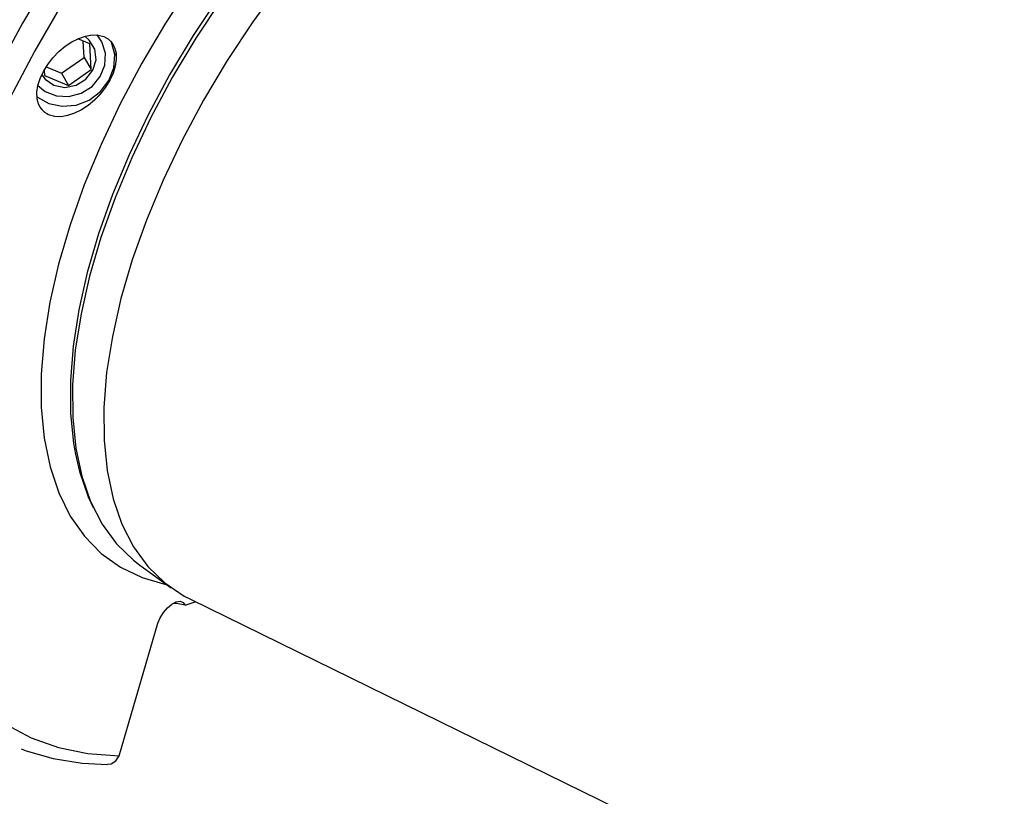
# Model space of a CAD drawing. Extents: x 13 to 827, y 18 to 576.
# Drawn here: x 303 to 342, y 76 to 107 of the extents above; entities that cross this region are included whole.
import ezdxf

# ---------------------------------------------------------------- set-up
doc = ezdxf.new("R2010")
doc.units = 0
doc.header["$MEASUREMENT"] = 0
doc.layers.add('Ebene 1', color=7, linetype='Continuous', lineweight=0)

msp = doc.modelspace()

# ---------------------------------------------------------------- linework, layer by layer
at = {"layer": 'Ebene 1', "color": 18, "lineweight": 25, "true_color": 0x000000}
for points, knots in [([(310.272, 133.036), (310.272, 133.036), (309.873, 132.793), (309.873, 132.793), (309.873, 132.793), (308.377, 131.8), (308.377, 131.8), (308.377, 131.8), (306.883, 130.706), (306.883, 130.706), (306.883, 130.706), (305.399, 129.515), (305.399, 129.515), (305.399, 129.515), (303.933, 128.233), (303.933, 128.233), (303.933, 128.233), (302.489, 126.867), (302.489, 126.867), (302.489, 126.867), (301.076, 125.422), (301.076, 125.422), (301.076, 125.422), (299.7, 123.907), (299.7, 123.907), (299.7, 123.907), (298.368, 122.328), (298.368, 122.328), (298.368, 122.328), (297.085, 120.693), (297.085, 120.693), (297.085, 120.693), (295.858, 119.009), (295.858, 119.009), (295.858, 119.009), (294.692, 117.285), (294.692, 117.285), (294.692, 117.285), (293.594, 115.529), (293.594, 115.529), (293.594, 115.529), (292.569, 113.75), (292.569, 113.75), (292.569, 113.75), (291.62, 111.955), (291.62, 111.955), (291.62, 111.955), (290.754, 110.153), (290.754, 110.153), (290.754, 110.153), (289.974, 108.354), (289.974, 108.354), (289.974, 108.354), (289.284, 106.564), (289.284, 106.564), (289.284, 106.564), (288.688, 104.793), (288.688, 104.793), (288.688, 104.793), (288.189, 103.048), (288.189, 103.048), (288.189, 103.048), (287.789, 101.338), (287.789, 101.338), (287.789, 101.338), (287.49, 99.671), (287.49, 99.671), (287.49, 99.671), (287.296, 98.055), (287.296, 98.055), (287.296, 98.055), (287.207, 96.496), (287.207, 96.496), (287.207, 96.496), (287.224, 95.002), (287.224, 95.002), (287.224, 95.002), (287.349, 93.581), (287.349, 93.581), (287.349, 93.581), (287.582, 92.241), (287.582, 92.241), (287.582, 92.241), (287.922, 90.989), (287.922, 90.989), (287.922, 90.989), (288.367, 89.832), (288.367, 89.832), (288.367, 89.832), (288.916, 88.778), (288.916, 88.778), (288.916, 88.778), (289.563, 87.834), (289.563, 87.834), (289.563, 87.834), (289.723, 87.654), (289.723, 87.654)], [0, 0, 0, 0, 1, 1, 1, 2, 2, 2, 3, 3, 3, 4, 4, 4, 5, 5, 5, 6, 6, 6, 7, 7, 7, 8, 8, 8, 9, 9, 9, 10, 10, 10, 11, 11, 11, 12, 12, 12, 13, 13, 13, 14, 14, 14, 15, 15, 15, 16, 16, 16, 17, 17, 17, 18, 18, 18, 19, 19, 19, 20, 20, 20, 21, 21, 21, 22, 22, 22, 23, 23, 23, 24, 24, 24, 25, 25, 25, 26, 26, 26, 27, 27, 27, 28, 28, 28, 29, 29, 29, 30, 30, 30, 31, 31, 31, 32, 32, 32, 32]), ([(310.74, 132.997), (310.74, 132.997), (309.149, 131.972), (309.149, 131.972), (309.149, 131.972), (307.555, 130.828), (307.555, 130.828), (307.555, 130.828), (305.968, 129.571), (305.968, 129.571), (305.968, 129.571), (304.397, 128.208), (304.397, 128.208), (304.397, 128.208), (302.85, 126.747), (302.85, 126.747), (302.85, 126.747), (301.336, 125.196), (301.336, 125.196), (301.336, 125.196), (299.863, 123.564), (299.863, 123.564), (299.863, 123.564), (298.44, 121.859), (298.44, 121.859), (298.44, 121.859), (297.075, 120.092), (297.075, 120.092), (297.075, 120.092), (295.775, 118.271), (295.775, 118.271), (295.775, 118.271), (294.547, 116.407), (294.547, 116.407), (294.547, 116.407), (293.398, 114.511), (293.398, 114.511), (293.398, 114.511), (292.334, 112.593), (292.334, 112.593), (292.334, 112.593), (291.362, 110.664), (291.362, 110.664), (291.362, 110.664), (290.487, 108.733), (290.487, 108.733), (290.487, 108.733), (289.714, 106.813), (289.714, 106.813), (289.714, 106.813), (289.047, 104.914), (289.047, 104.914), (289.047, 104.914), (288.489, 103.046), (288.489, 103.046), (288.489, 103.046), (288.045, 101.22), (288.045, 101.22), (288.045, 101.22), (287.715, 99.446), (287.715, 99.446), (287.715, 99.446), (287.503, 97.734), (287.503, 97.734), (287.503, 97.734), (287.409, 96.093), (287.409, 96.093), (287.409, 96.093), (287.434, 94.532), (287.434, 94.532), (287.434, 94.532), (287.578, 93.06), (287.578, 93.06), (287.578, 93.06), (287.84, 91.686), (287.84, 91.686), (287.84, 91.686), (288.218, 90.417), (288.218, 90.417), (288.218, 90.417), (288.71, 89.259), (288.71, 89.259), (288.71, 89.259), (289.314, 88.221), (289.314, 88.221), (289.314, 88.221), (289.813, 87.554), (289.813, 87.554)], [0, 0, 0, 0, 1, 1, 1, 2, 2, 2, 3, 3, 3, 4, 4, 4, 5, 5, 5, 6, 6, 6, 7, 7, 7, 8, 8, 8, 9, 9, 9, 10, 10, 10, 11, 11, 11, 12, 12, 12, 13, 13, 13, 14, 14, 14, 15, 15, 15, 16, 16, 16, 17, 17, 17, 18, 18, 18, 19, 19, 19, 20, 20, 20, 21, 21, 21, 22, 22, 22, 23, 23, 23, 24, 24, 24, 25, 25, 25, 26, 26, 26, 27, 27, 27, 28, 28, 28, 29, 29, 29, 29]), ([(313.169, 131.249), (313.169, 131.249), (311.578, 130.224), (311.578, 130.224), (311.578, 130.224), (309.984, 129.08), (309.984, 129.08), (309.984, 129.08), (308.397, 127.823), (308.397, 127.823), (308.397, 127.823), (306.826, 126.46), (306.826, 126.46), (306.826, 126.46), (305.279, 125), (305.279, 125), (305.279, 125), (303.765, 123.449), (303.765, 123.449), (303.765, 123.449), (302.292, 121.816), (302.292, 121.816), (302.292, 121.816), (300.869, 120.112), (300.869, 120.112), (300.869, 120.112), (299.504, 118.344), (299.504, 118.344), (299.504, 118.344), (298.203, 116.523), (298.203, 116.523), (298.203, 116.523), (296.975, 114.66), (296.975, 114.66), (296.975, 114.66), (295.827, 112.763), (295.827, 112.763), (295.827, 112.763), (294.763, 110.845), (294.763, 110.845), (294.763, 110.845), (293.791, 108.916), (293.791, 108.916), (293.791, 108.916), (292.916, 106.986), (292.916, 106.986), (292.916, 106.986), (292.143, 105.066), (292.143, 105.066), (292.143, 105.066), (291.476, 103.166), (291.476, 103.166), (291.476, 103.166), (290.918, 101.299), (290.918, 101.299), (290.918, 101.299), (290.474, 99.472), (290.474, 99.472), (290.474, 99.472), (290.144, 97.698), (290.144, 97.698), (290.144, 97.698), (289.932, 95.986), (289.932, 95.986), (289.932, 95.986), (289.838, 94.345), (289.838, 94.345), (289.838, 94.345), (289.863, 92.784), (289.863, 92.784), (289.863, 92.784), (290.007, 91.313), (290.007, 91.313), (290.007, 91.313), (290.269, 89.938), (290.269, 89.938), (290.269, 89.938), (290.647, 88.669), (290.647, 88.669), (290.647, 88.669), (291.139, 87.512), (291.139, 87.512), (291.139, 87.512), (291.743, 86.473), (291.743, 86.473), (291.743, 86.473), (292.456, 85.558), (292.456, 85.558), (292.456, 85.558), (293.272, 84.773), (293.272, 84.773), (293.272, 84.773), (294.189, 84.121), (294.189, 84.121), (294.189, 84.121), (295.2, 83.607), (295.2, 83.607), (295.2, 83.607), (296.3, 83.233), (296.3, 83.233), (296.3, 83.233), (296.341, 83.222), (296.341, 83.222)], [0, 0, 0, 0, 1, 1, 1, 2, 2, 2, 3, 3, 3, 4, 4, 4, 5, 5, 5, 6, 6, 6, 7, 7, 7, 8, 8, 8, 9, 9, 9, 10, 10, 10, 11, 11, 11, 12, 12, 12, 13, 13, 13, 14, 14, 14, 15, 15, 15, 16, 16, 16, 17, 17, 17, 18, 18, 18, 19, 19, 19, 20, 20, 20, 21, 21, 21, 22, 22, 22, 23, 23, 23, 24, 24, 24, 25, 25, 25, 26, 26, 26, 27, 27, 27, 28, 28, 28, 29, 29, 29, 30, 30, 30, 31, 31, 31, 32, 32, 32, 33, 33, 33, 34, 34, 34, 34]), ([(317.396, 127.614), (317.396, 127.614), (315.816, 126.564), (315.816, 126.564), (315.816, 126.564), (314.236, 125.399), (314.236, 125.399), (314.236, 125.399), (312.664, 124.124), (312.664, 124.124), (312.664, 124.124), (311.111, 122.747), (311.111, 122.747), (311.111, 122.747), (309.584, 121.276), (309.584, 121.276), (309.584, 121.276), (308.091, 119.717), (308.091, 119.717), (308.091, 119.717), (306.64, 118.081), (306.64, 118.081), (306.64, 118.081), (305.24, 116.375), (305.24, 116.375), (305.24, 116.375), (303.899, 114.61), (303.899, 114.61), (303.899, 114.61), (302.623, 112.794), (302.623, 112.794), (302.623, 112.794), (301.42, 110.938), (301.42, 110.938), (301.42, 110.938), (300.295, 109.052), (300.295, 109.052), (300.295, 109.052), (299.256, 107.146), (299.256, 107.146), (299.256, 107.146), (298.308, 105.231), (298.308, 105.231), (298.308, 105.231), (297.456, 103.318), (297.456, 103.318), (297.456, 103.318), (296.705, 101.415), (296.705, 101.415), (296.705, 101.415), (296.059, 99.535), (296.059, 99.535), (296.059, 99.535), (295.522, 97.687), (295.522, 97.687), (295.522, 97.687), (295.095, 95.882), (295.095, 95.882), (295.095, 95.882), (294.783, 94.129), (294.783, 94.129), (294.783, 94.129), (294.586, 92.438), (294.586, 92.438), (294.586, 92.438), (294.506, 90.818), (294.506, 90.818), (294.506, 90.818), (294.542, 89.278), (294.542, 89.278), (294.542, 89.278), (294.696, 87.827), (294.696, 87.827), (294.696, 87.827), (294.965, 86.472), (294.965, 86.472), (294.965, 86.472), (295.349, 85.221), (295.349, 85.221), (295.349, 85.221), (295.845, 84.081), (295.845, 84.081), (295.845, 84.081), (296.451, 83.058), (296.451, 83.058), (296.451, 83.058), (297.163, 82.157), (297.163, 82.157), (297.163, 82.157), (297.977, 81.383), (297.977, 81.383), (297.977, 81.383), (298.354, 81.094), (298.354, 81.094)], [0, 0, 0, 0, 1, 1, 1, 2, 2, 2, 3, 3, 3, 4, 4, 4, 5, 5, 5, 6, 6, 6, 7, 7, 7, 8, 8, 8, 9, 9, 9, 10, 10, 10, 11, 11, 11, 12, 12, 12, 13, 13, 13, 14, 14, 14, 15, 15, 15, 16, 16, 16, 17, 17, 17, 18, 18, 18, 19, 19, 19, 20, 20, 20, 21, 21, 21, 22, 22, 22, 23, 23, 23, 24, 24, 24, 25, 25, 25, 26, 26, 26, 27, 27, 27, 28, 28, 28, 29, 29, 29, 30, 30, 30, 31, 31, 31, 31]), ([(319.812, 125.876), (319.812, 125.876), (318.231, 124.826), (318.231, 124.826), (318.231, 124.826), (316.651, 123.661), (316.651, 123.661), (316.651, 123.661), (315.08, 122.386), (315.08, 122.386), (315.08, 122.386), (313.527, 121.009), (313.527, 121.009), (313.527, 121.009), (311.999, 119.537), (311.999, 119.537), (311.999, 119.537), (310.506, 117.979), (310.506, 117.979), (310.506, 117.979), (309.056, 116.342), (309.056, 116.342), (309.056, 116.342), (307.656, 114.637), (307.656, 114.637), (307.656, 114.637), (306.315, 112.871), (306.315, 112.871), (306.315, 112.871), (305.039, 111.056), (305.039, 111.056), (305.039, 111.056), (303.835, 109.2), (303.835, 109.2), (303.835, 109.2), (302.711, 107.314), (302.711, 107.314), (302.711, 107.314), (301.672, 105.408), (301.672, 105.408), (301.672, 105.408), (300.724, 103.493), (300.724, 103.493), (300.724, 103.493), (299.872, 101.579), (299.872, 101.579), (299.872, 101.579), (299.121, 99.677), (299.121, 99.677), (299.121, 99.677), (298.475, 97.797), (298.475, 97.797), (298.475, 97.797), (297.937, 95.949), (297.937, 95.949), (297.937, 95.949), (297.511, 94.144), (297.511, 94.144), (297.511, 94.144), (297.199, 92.391), (297.199, 92.391), (297.199, 92.391), (297.002, 90.7), (297.002, 90.7), (297.002, 90.7), (296.921, 89.08), (296.921, 89.08), (296.921, 89.08), (296.958, 87.54), (296.958, 87.54), (296.958, 87.54), (297.111, 86.089), (297.111, 86.089), (297.111, 86.089), (297.381, 84.734), (297.381, 84.734), (297.381, 84.734), (297.764, 83.483), (297.764, 83.483), (297.764, 83.483), (298.26, 82.343), (298.26, 82.343), (298.26, 82.343), (298.866, 81.319), (298.866, 81.319), (298.866, 81.319), (299.39, 80.633), (299.39, 80.633)], [0, 0, 0, 0, 1, 1, 1, 2, 2, 2, 3, 3, 3, 4, 4, 4, 5, 5, 5, 6, 6, 6, 7, 7, 7, 8, 8, 8, 9, 9, 9, 10, 10, 10, 11, 11, 11, 12, 12, 12, 13, 13, 13, 14, 14, 14, 15, 15, 15, 16, 16, 16, 17, 17, 17, 18, 18, 18, 19, 19, 19, 20, 20, 20, 21, 21, 21, 22, 22, 22, 23, 23, 23, 24, 24, 24, 25, 25, 25, 26, 26, 26, 27, 27, 27, 28, 28, 28, 29, 29, 29, 29]), ([(320.225, 124.964), (320.225, 124.964), (318.64, 123.906), (318.64, 123.906), (318.64, 123.906), (317.055, 122.729), (317.055, 122.729), (317.055, 122.729), (315.48, 121.44), (315.48, 121.44), (315.48, 121.44), (313.925, 120.046), (313.925, 120.046), (313.925, 120.046), (312.398, 118.556), (312.398, 118.556), (312.398, 118.556), (310.907, 116.978), (310.907, 116.978), (310.907, 116.978), (309.463, 115.321), (309.463, 115.321), (309.463, 115.321), (308.072, 113.595), (308.072, 113.595), (308.072, 113.595), (306.743, 111.81), (306.743, 111.81), (306.743, 111.81), (305.483, 109.976), (305.483, 109.976), (305.483, 109.976), (304.301, 108.104), (304.301, 108.104), (304.301, 108.104), (303.202, 106.204), (303.202, 106.204), (303.202, 106.204), (302.193, 104.288), (302.193, 104.288), (302.193, 104.288), (301.28, 102.366), (301.28, 102.366), (301.28, 102.366), (300.468, 100.45), (300.468, 100.45), (300.468, 100.45), (299.762, 98.551), (299.762, 98.551), (299.762, 98.551), (299.166, 96.679), (299.166, 96.679), (299.166, 96.679), (298.684, 94.846), (298.684, 94.846), (298.684, 94.846), (298.317, 93.062), (298.317, 93.062), (298.317, 93.062), (298.069, 91.338), (298.069, 91.338), (298.069, 91.338), (297.941, 89.683), (297.941, 89.683), (297.941, 89.683), (297.933, 88.107), (297.933, 88.107), (297.933, 88.107), (298.045, 86.619), (298.045, 86.619), (298.045, 86.619), (298.278, 85.227), (298.278, 85.227), (298.278, 85.227), (298.628, 83.94), (298.628, 83.94), (298.628, 83.94), (299.096, 82.766), (299.096, 82.766), (299.096, 82.766), (299.677, 81.71), (299.677, 81.71), (299.677, 81.71), (300.368, 80.78), (300.368, 80.78), (300.368, 80.78), (301.166, 79.979), (301.166, 79.979), (301.166, 79.979), (302.066, 79.314), (302.066, 79.314), (302.066, 79.314), (303.062, 78.788), (303.062, 78.788), (303.062, 78.788), (304.149, 78.403), (304.149, 78.403), (304.149, 78.403), (305.321, 78.163), (305.321, 78.163), (305.321, 78.163), (306.571, 78.068), (306.571, 78.068)], [0, 0, 0, 0, 1, 1, 1, 2, 2, 2, 3, 3, 3, 4, 4, 4, 5, 5, 5, 6, 6, 6, 7, 7, 7, 8, 8, 8, 9, 9, 9, 10, 10, 10, 11, 11, 11, 12, 12, 12, 13, 13, 13, 14, 14, 14, 15, 15, 15, 16, 16, 16, 17, 17, 17, 18, 18, 18, 19, 19, 19, 20, 20, 20, 21, 21, 21, 22, 22, 22, 23, 23, 23, 24, 24, 24, 25, 25, 25, 26, 26, 26, 27, 27, 27, 28, 28, 28, 29, 29, 29, 30, 30, 30, 31, 31, 31, 32, 32, 32, 33, 33, 33, 34, 34, 34, 34]), ([(333, 118.995), (333, 118.995), (332.97, 119.045), (332.97, 119.045), (332.97, 119.045), (332.406, 119.853), (332.406, 119.853), (332.406, 119.853), (331.738, 120.536), (331.738, 120.536), (331.738, 120.536), (330.971, 121.087), (330.971, 121.087), (330.971, 121.087), (330.111, 121.504), (330.111, 121.504), (330.111, 121.504), (329.165, 121.782), (329.165, 121.782), (329.165, 121.782), (328.14, 121.919), (328.14, 121.919), (328.14, 121.919), (327.043, 121.915), (327.043, 121.915), (327.043, 121.915), (325.884, 121.77), (325.884, 121.77), (325.884, 121.77), (324.671, 121.484), (324.671, 121.484), (324.671, 121.484), (323.413, 121.06), (323.413, 121.06), (323.413, 121.06), (322.12, 120.502), (322.12, 120.502), (322.12, 120.502), (320.801, 119.812), (320.801, 119.812), (320.801, 119.812), (319.467, 118.997), (319.467, 118.997), (319.467, 118.997), (318.128, 118.063), (318.128, 118.063), (318.128, 118.063), (316.794, 117.016), (316.794, 117.016), (316.794, 117.016), (315.475, 115.866), (315.475, 115.866), (315.475, 115.866), (314.181, 114.62), (314.181, 114.62), (314.181, 114.62), (312.923, 113.288), (312.923, 113.288), (312.923, 113.288), (311.709, 111.881), (311.709, 111.881), (311.709, 111.881), (310.549, 110.409), (310.549, 110.409), (310.549, 110.409), (309.452, 108.882), (309.452, 108.882), (309.452, 108.882), (308.426, 107.314), (308.426, 107.314), (308.426, 107.314), (307.479, 105.715), (307.479, 105.715), (307.479, 105.715), (306.618, 104.099), (306.618, 104.099), (306.618, 104.099), (305.85, 102.476), (305.85, 102.476), (305.85, 102.476), (305.181, 100.86), (305.181, 100.86), (305.181, 100.86), (304.615, 99.264), (304.615, 99.264), (304.615, 99.264), (304.157, 97.698), (304.157, 97.698), (304.157, 97.698), (303.811, 96.175), (303.811, 96.175), (303.811, 96.175), (303.579, 94.708), (303.579, 94.708), (303.579, 94.708), (303.463, 93.305), (303.463, 93.305), (303.463, 93.305), (303.463, 91.98), (303.463, 91.98), (303.463, 91.98), (303.58, 90.741), (303.58, 90.741), (303.58, 90.741), (303.813, 89.598), (303.813, 89.598), (303.813, 89.598), (304.161, 88.56), (304.161, 88.56), (304.161, 88.56), (304.619, 87.634), (304.619, 87.634), (304.619, 87.634), (305.186, 86.829), (305.186, 86.829), (305.186, 86.829), (305.856, 86.149), (305.856, 86.149), (305.856, 86.149), (306.625, 85.6), (306.625, 85.6), (306.625, 85.6), (307.487, 85.186), (307.487, 85.186), (307.487, 85.186), (308.435, 84.911), (308.435, 84.911), (308.435, 84.911), (308.468, 84.904), (308.468, 84.904)], [0, 0, 0, 0, 1, 1, 1, 2, 2, 2, 3, 3, 3, 4, 4, 4, 5, 5, 5, 6, 6, 6, 7, 7, 7, 8, 8, 8, 9, 9, 9, 10, 10, 10, 11, 11, 11, 12, 12, 12, 13, 13, 13, 14, 14, 14, 15, 15, 15, 16, 16, 16, 17, 17, 17, 18, 18, 18, 19, 19, 19, 20, 20, 20, 21, 21, 21, 22, 22, 22, 23, 23, 23, 24, 24, 24, 25, 25, 25, 26, 26, 26, 27, 27, 27, 28, 28, 28, 29, 29, 29, 30, 30, 30, 31, 31, 31, 32, 32, 32, 33, 33, 33, 34, 34, 34, 35, 35, 35, 36, 36, 36, 37, 37, 37, 38, 38, 38, 39, 39, 39, 40, 40, 40, 41, 41, 41, 42, 42, 42, 43, 43, 43, 43]), ([(326.627, 120.753), (326.627, 120.753), (325.514, 120.519), (325.514, 120.519), (325.514, 120.519), (324.287, 120.137), (324.287, 120.137), (324.287, 120.137), (323.023, 119.619), (323.023, 119.619), (323.023, 119.619), (321.731, 118.969), (321.731, 118.969), (321.731, 118.969), (320.422, 118.194), (320.422, 118.194), (320.422, 118.194), (319.105, 117.298), (319.105, 117.298), (319.105, 117.298), (317.792, 116.289), (317.792, 116.289), (317.792, 116.289), (316.492, 115.175), (316.492, 115.175), (316.492, 115.175), (315.215, 113.964), (315.215, 113.964), (315.215, 113.964), (313.972, 112.666), (313.972, 112.666), (313.972, 112.666), (312.772, 111.292), (312.772, 111.292), (312.772, 111.292), (311.625, 109.851), (311.625, 109.851), (311.625, 109.851), (310.539, 108.355), (310.539, 108.355), (310.539, 108.355), (309.524, 106.816), (309.524, 106.816), (309.524, 106.816), (308.586, 105.246), (308.586, 105.246), (308.586, 105.246), (307.734, 103.657), (307.734, 103.657), (307.734, 103.657), (306.974, 102.062), (306.974, 102.062), (306.974, 102.062), (306.312, 100.473), (306.312, 100.473), (306.312, 100.473), (305.754, 98.902), (305.754, 98.902), (305.754, 98.902), (305.302, 97.362), (305.302, 97.362), (305.302, 97.362), (304.962, 95.865), (304.962, 95.865), (304.962, 95.865), (304.736, 94.423), (304.736, 94.423), (304.736, 94.423), (304.625, 93.047), (304.625, 93.047), (304.625, 93.047), (304.631, 91.747), (304.631, 91.747), (304.631, 91.747), (304.753, 90.534), (304.753, 90.534), (304.753, 90.534), (304.826, 90.111), (304.826, 90.111)], [0, 0, 0, 0, 1, 1, 1, 2, 2, 2, 3, 3, 3, 4, 4, 4, 5, 5, 5, 6, 6, 6, 7, 7, 7, 8, 8, 8, 9, 9, 9, 10, 10, 10, 11, 11, 11, 12, 12, 12, 13, 13, 13, 14, 14, 14, 15, 15, 15, 16, 16, 16, 17, 17, 17, 18, 18, 18, 19, 19, 19, 20, 20, 20, 21, 21, 21, 22, 22, 22, 23, 23, 23, 24, 24, 24, 25, 25, 25, 26, 26, 26, 26]), ([(331.926, 119.767), (331.926, 119.767), (331.805, 119.852), (331.805, 119.852), (331.805, 119.852), (330.985, 120.309), (330.985, 120.309), (330.985, 120.309), (330.077, 120.628), (330.077, 120.628), (330.077, 120.628), (329.087, 120.807), (329.087, 120.807), (329.087, 120.807), (328.023, 120.844), (328.023, 120.844), (328.023, 120.844), (326.894, 120.739), (326.894, 120.739), (326.894, 120.739), (325.708, 120.494), (325.708, 120.494), (325.708, 120.494), (324.475, 120.109), (324.475, 120.109), (324.475, 120.109), (323.204, 119.588), (323.204, 119.588), (323.204, 119.588), (321.906, 118.936), (321.906, 118.936), (321.906, 118.936), (320.59, 118.156), (320.59, 118.156), (320.59, 118.156), (319.266, 117.256), (319.266, 117.256), (319.266, 117.256), (317.946, 116.242), (317.946, 116.242), (317.946, 116.242), (316.639, 115.122), (316.639, 115.122), (316.639, 115.122), (315.356, 113.905), (315.356, 113.905), (315.356, 113.905), (314.106, 112.6), (314.106, 112.6), (314.106, 112.6), (312.9, 111.218), (312.9, 111.218), (312.9, 111.218), (311.747, 109.77), (311.747, 109.77), (311.747, 109.77), (310.656, 108.266), (310.656, 108.266), (310.656, 108.266), (309.635, 106.719), (309.635, 106.719), (309.635, 106.719), (308.693, 105.141), (308.693, 105.141), (308.693, 105.141), (307.837, 103.544), (307.837, 103.544), (307.837, 103.544), (307.073, 101.941), (307.073, 101.941), (307.073, 101.941), (306.407, 100.343), (306.407, 100.343), (306.407, 100.343), (305.846, 98.764), (305.846, 98.764), (305.846, 98.764), (305.392, 97.217), (305.392, 97.217), (305.392, 97.217), (305.05, 95.712), (305.05, 95.712), (305.05, 95.712), (304.822, 94.262), (304.822, 94.262), (304.822, 94.262), (304.711, 92.878), (304.711, 92.878), (304.711, 92.878), (304.717, 91.572), (304.717, 91.572), (304.717, 91.572), (304.839, 90.352), (304.839, 90.352), (304.839, 90.352), (305.078, 89.23), (305.078, 89.23), (305.078, 89.23), (305.43, 88.213), (305.43, 88.213), (305.43, 88.213), (305.894, 87.309), (305.894, 87.309), (305.894, 87.309), (306.466, 86.527), (306.466, 86.527), (306.466, 86.527), (307.141, 85.871), (307.141, 85.871), (307.141, 85.871), (307.394, 85.677), (307.394, 85.677)], [0, 0, 0, 0, 1, 1, 1, 2, 2, 2, 3, 3, 3, 4, 4, 4, 5, 5, 5, 6, 6, 6, 7, 7, 7, 8, 8, 8, 9, 9, 9, 10, 10, 10, 11, 11, 11, 12, 12, 12, 13, 13, 13, 14, 14, 14, 15, 15, 15, 16, 16, 16, 17, 17, 17, 18, 18, 18, 19, 19, 19, 20, 20, 20, 21, 21, 21, 22, 22, 22, 23, 23, 23, 24, 24, 24, 25, 25, 25, 26, 26, 26, 27, 27, 27, 28, 28, 28, 29, 29, 29, 30, 30, 30, 31, 31, 31, 32, 32, 32, 33, 33, 33, 34, 34, 34, 35, 35, 35, 36, 36, 36, 37, 37, 37, 37]), ([(333.86, 118.283), (333.86, 118.283), (333.781, 118.361), (333.781, 118.361), (333.781, 118.361), (333.056, 118.952), (333.056, 118.952), (333.056, 118.952), (332.236, 119.409), (332.236, 119.409), (332.236, 119.409), (331.328, 119.727), (331.328, 119.727), (331.328, 119.727), (330.338, 119.906), (330.338, 119.906), (330.338, 119.906), (329.274, 119.944), (329.274, 119.944), (329.274, 119.944), (328.145, 119.839), (328.145, 119.839), (328.145, 119.839), (326.959, 119.593), (326.959, 119.593), (326.959, 119.593), (325.726, 119.209), (325.726, 119.209), (325.726, 119.209), (324.455, 118.688), (324.455, 118.688), (324.455, 118.688), (323.157, 118.035), (323.157, 118.035), (323.157, 118.035), (321.841, 117.256), (321.841, 117.256), (321.841, 117.256), (320.518, 116.355), (320.518, 116.355), (320.518, 116.355), (319.197, 115.341), (319.197, 115.341), (319.197, 115.341), (317.89, 114.221), (317.89, 114.221), (317.89, 114.221), (316.607, 113.004), (316.607, 113.004), (316.607, 113.004), (315.358, 111.7), (315.358, 111.7), (315.358, 111.7), (314.152, 110.318), (314.152, 110.318), (314.152, 110.318), (312.998, 108.87), (312.998, 108.87), (312.998, 108.87), (311.907, 107.366), (311.907, 107.366), (311.907, 107.366), (310.886, 105.819), (310.886, 105.819), (310.886, 105.819), (309.944, 104.241), (309.944, 104.241), (309.944, 104.241), (309.088, 102.644), (309.088, 102.644), (309.088, 102.644), (308.324, 101.04), (308.324, 101.04), (308.324, 101.04), (307.658, 99.443), (307.658, 99.443), (307.658, 99.443), (307.097, 97.864), (307.097, 97.864), (307.097, 97.864), (306.643, 96.316), (306.643, 96.316), (306.643, 96.316), (306.301, 94.812), (306.301, 94.812), (306.301, 94.812), (306.074, 93.362), (306.074, 93.362), (306.074, 93.362), (305.962, 91.978), (305.962, 91.978), (305.962, 91.978), (305.968, 90.671), (305.968, 90.671), (305.968, 90.671), (306.09, 89.452), (306.09, 89.452), (306.09, 89.452), (306.329, 88.329), (306.329, 88.329), (306.329, 88.329), (306.682, 87.312), (306.682, 87.312), (306.682, 87.312), (307.146, 86.409), (307.146, 86.409), (307.146, 86.409), (307.717, 85.626), (307.717, 85.626), (307.717, 85.626), (308.392, 84.97), (308.392, 84.97), (308.392, 84.97), (309.165, 84.446), (309.165, 84.446), (309.165, 84.446), (309.416, 84.315), (309.416, 84.315)], [0, 0, 0, 0, 1, 1, 1, 2, 2, 2, 3, 3, 3, 4, 4, 4, 5, 5, 5, 6, 6, 6, 7, 7, 7, 8, 8, 8, 9, 9, 9, 10, 10, 10, 11, 11, 11, 12, 12, 12, 13, 13, 13, 14, 14, 14, 15, 15, 15, 16, 16, 16, 17, 17, 17, 18, 18, 18, 19, 19, 19, 20, 20, 20, 21, 21, 21, 22, 22, 22, 23, 23, 23, 24, 24, 24, 25, 25, 25, 26, 26, 26, 27, 27, 27, 28, 28, 28, 29, 29, 29, 30, 30, 30, 31, 31, 31, 32, 32, 32, 33, 33, 33, 34, 34, 34, 35, 35, 35, 36, 36, 36, 37, 37, 37, 38, 38, 38, 39, 39, 39, 39]), ([(303.548, 105.389), (303.548, 105.389), (303.418, 105.104), (303.418, 105.104), (303.418, 105.104), (303.332, 104.823), (303.332, 104.823), (303.332, 104.823), (303.293, 104.553), (303.293, 104.553), (303.293, 104.553), (303.302, 104.303), (303.302, 104.303), (303.302, 104.303), (303.359, 104.081), (303.359, 104.081), (303.359, 104.081), (303.461, 103.893), (303.461, 103.893), (303.461, 103.893), (303.607, 103.745), (303.607, 103.745), (303.607, 103.745), (303.791, 103.642), (303.791, 103.642), (303.791, 103.642), (304.008, 103.586), (304.008, 103.586), (304.008, 103.586), (304.252, 103.58), (304.252, 103.58), (304.252, 103.58), (304.514, 103.624), (304.514, 103.624), (304.514, 103.624), (304.788, 103.715), (304.788, 103.715), (304.788, 103.715), (305.064, 103.852), (305.064, 103.852), (305.064, 103.852), (305.334, 104.031), (305.334, 104.031), (305.334, 104.031), (305.59, 104.245), (305.59, 104.245), (305.59, 104.245), (305.825, 104.489), (305.825, 104.489), (305.825, 104.489), (306.03, 104.754), (306.03, 104.754), (306.03, 104.754), (306.201, 105.034), (306.201, 105.034), (306.201, 105.034), (306.331, 105.319), (306.331, 105.319), (306.331, 105.319), (306.417, 105.601), (306.417, 105.601), (306.417, 105.601), (306.456, 105.87), (306.456, 105.87), (306.456, 105.87), (306.447, 106.12), (306.447, 106.12), (306.447, 106.12), (306.391, 106.342), (306.391, 106.342), (306.391, 106.342), (306.288, 106.53), (306.288, 106.53), (306.288, 106.53), (306.142, 106.678), (306.142, 106.678), (306.142, 106.678), (305.958, 106.781), (305.958, 106.781), (305.958, 106.781), (305.741, 106.837), (305.741, 106.837), (305.741, 106.837), (305.497, 106.843), (305.497, 106.843), (305.497, 106.843), (305.235, 106.8), (305.235, 106.8), (305.235, 106.8), (304.962, 106.708), (304.962, 106.708), (304.962, 106.708), (304.686, 106.571), (304.686, 106.571), (304.686, 106.571), (304.415, 106.392), (304.415, 106.392), (304.415, 106.392), (304.159, 106.178), (304.159, 106.178), (304.159, 106.178), (303.924, 105.934), (303.924, 105.934), (303.924, 105.934), (303.719, 105.669), (303.719, 105.669), (303.719, 105.669), (303.548, 105.389), (303.548, 105.389)], [0, 0, 0, 0, 1, 1, 1, 2, 2, 2, 3, 3, 3, 4, 4, 4, 5, 5, 5, 6, 6, 6, 7, 7, 7, 8, 8, 8, 9, 9, 9, 10, 10, 10, 11, 11, 11, 12, 12, 12, 13, 13, 13, 14, 14, 14, 15, 15, 15, 16, 16, 16, 17, 17, 17, 18, 18, 18, 19, 19, 19, 20, 20, 20, 21, 21, 21, 22, 22, 22, 23, 23, 23, 24, 24, 24, 25, 25, 25, 26, 26, 26, 27, 27, 27, 28, 28, 28, 29, 29, 29, 30, 30, 30, 31, 31, 31, 32, 32, 32, 33, 33, 33, 34, 34, 34, 35, 35, 35, 36, 36, 36, 36]), ([(305.526, 105.431), (305.526, 105.431), (305.65, 105.855), (305.65, 105.855), (305.65, 105.855), (305.597, 106.279), (305.597, 106.279), (305.597, 106.279), (305.378, 106.64), (305.378, 106.64), (305.378, 106.64), (305.197, 106.79), (305.197, 106.79)], [0, 0, 0, 0, 1, 1, 1, 2, 2, 2, 3, 3, 3, 4, 4, 4, 4]), ([(306.003, 105.64), (306.003, 105.64), (306.026, 106.121), (306.026, 106.121), (306.026, 106.121), (305.885, 106.572), (305.885, 106.572), (305.885, 106.572), (305.696, 106.842), (305.696, 106.842)], [0, 0, 0, 0, 1, 1, 1, 2, 2, 2, 3, 3, 3, 3]), ([(306.36, 105.529), (306.36, 105.529), (306.394, 106.058), (306.394, 106.058), (306.394, 106.058), (306.264, 106.56), (306.264, 106.56), (306.264, 106.56), (306.263, 106.562), (306.263, 106.562)], [0, 0, 0, 0, 1, 1, 1, 2, 2, 2, 3, 3, 3, 3]), ([(303.294, 104.378), (303.294, 104.378), (303.309, 104.366), (303.309, 104.366), (303.309, 104.366), (303.769, 104.109), (303.769, 104.109), (303.769, 104.109), (304.298, 103.999), (304.298, 103.999), (304.298, 103.999), (304.85, 104.046), (304.85, 104.046), (304.85, 104.046), (305.375, 104.246), (305.375, 104.246), (305.375, 104.246), (305.826, 104.581), (305.826, 104.581), (305.826, 104.581), (306.165, 105.022), (306.165, 105.022), (306.165, 105.022), (306.36, 105.529), (306.36, 105.529)], [0, 0, 0, 0, 1, 1, 1, 2, 2, 2, 3, 3, 3, 4, 4, 4, 5, 5, 5, 6, 6, 6, 7, 7, 7, 8, 8, 8, 8]), ([(303.332, 104.823), (303.332, 104.823), (303.617, 104.589), (303.617, 104.589), (303.617, 104.589), (304.067, 104.409), (304.067, 104.409), (304.067, 104.409), (304.566, 104.384), (304.566, 104.384), (304.566, 104.384), (305.058, 104.516), (305.058, 104.516), (305.058, 104.516), (305.491, 104.791), (305.491, 104.791), (305.491, 104.791), (305.818, 105.18), (305.818, 105.18), (305.818, 105.18), (306.003, 105.64), (306.003, 105.64)], [0, 0, 0, 0, 1, 1, 1, 2, 2, 2, 3, 3, 3, 4, 4, 4, 5, 5, 5, 6, 6, 6, 7, 7, 7, 7]), ([(303.482, 105.255), (303.482, 105.255), (303.616, 105.079), (303.616, 105.079), (303.616, 105.079), (303.97, 104.838), (303.97, 104.838), (303.97, 104.838), (304.404, 104.752), (304.404, 104.752), (304.404, 104.752), (304.852, 104.834), (304.852, 104.834), (304.852, 104.834), (305.246, 105.073), (305.246, 105.073), (305.246, 105.073), (305.526, 105.431), (305.526, 105.431)], [0, 0, 0, 0, 1, 1, 1, 2, 2, 2, 3, 3, 3, 4, 4, 4, 5, 5, 5, 6, 6, 6, 6]), ([(304.826, 90.111), (304.826, 90.111), (304.99, 89.417), (304.99, 89.417), (304.99, 89.417), (305.341, 88.405), (305.341, 88.405), (305.341, 88.405), (305.441, 88.179), (305.441, 88.179)], [0, 0, 0, 0, 1, 1, 1, 2, 2, 2, 3, 3, 3, 3]), ([(308.123, 83.365), (308.123, 83.365), (308.209, 83.579), (308.209, 83.579), (308.209, 83.579), (308.339, 83.79), (308.339, 83.79), (308.339, 83.79), (308.5, 83.977), (308.5, 83.977), (308.5, 83.977), (308.677, 84.121), (308.677, 84.121), (308.677, 84.121), (308.851, 84.21), (308.851, 84.21), (308.851, 84.21), (309.007, 84.234), (309.007, 84.234), (309.007, 84.234), (309.129, 84.19), (309.129, 84.19), (309.129, 84.19), (309.204, 84.084), (309.204, 84.084)], [0, 0, 0, 0, 1, 1, 1, 2, 2, 2, 3, 3, 3, 4, 4, 4, 5, 5, 5, 6, 6, 6, 7, 7, 7, 8, 8, 8, 8]), ([(309.204, 84.084), (309.204, 84.084), (308.868, 84.144), (308.868, 84.144), (308.868, 84.144), (308.749, 84.154), (308.749, 84.154)], [0, 0, 0, 0, 1, 1, 1, 2, 2, 2, 2]), ([(302.665, 78.351), (302.665, 78.351), (302.855, 78.269), (302.855, 78.269), (302.855, 78.269), (303.938, 77.96), (303.938, 77.96), (303.938, 77.96), (305.091, 77.775), (305.091, 77.775), (305.091, 77.775), (306.109, 77.723), (306.109, 77.723)], [0, 0, 0, 0, 1, 1, 1, 2, 2, 2, 3, 3, 3, 4, 4, 4, 4]), ([(306.108, 77.728), (306.108, 77.728), (306.256, 77.741), (306.256, 77.741), (306.256, 77.741), (306.441, 77.863), (306.441, 77.863), (306.441, 77.863), (306.571, 78.068), (306.571, 78.068)], [0, 0, 0, 0, 1, 1, 1, 2, 2, 2, 3, 3, 3, 3])]:
    msp.add_open_spline(points, degree=3, knots=knots, dxfattribs=at)
for points in [[(372.82, 78.847), (372.82, 78.847), (333.86, 118.283), (333.86, 118.283)], [(305.407, 106.488), (305.407, 106.488), (304.921, 106.69), (304.921, 106.69)], [(305.175, 105.949), (305.175, 105.949), (305.141, 106.599), (305.141, 106.599)], [(305.462, 105.458), (305.462, 105.458), (305.407, 106.488), (305.407, 106.488)], [(304.265, 105.32), (304.265, 105.32), (305.175, 105.949), (305.175, 105.949)], [(305.175, 105.949), (305.175, 105.949), (305.462, 105.458), (305.462, 105.458)], [(303.575, 105.438), (303.575, 105.438), (303.586, 105.231), (303.586, 105.231)], [(303.656, 105.574), (303.656, 105.574), (304.265, 105.32), (304.265, 105.32)], [(304.551, 104.829), (304.551, 104.829), (305.462, 105.458), (305.462, 105.458)], [(303.586, 105.231), (303.586, 105.231), (304.551, 104.829), (304.551, 104.829)], [(304.265, 105.32), (304.265, 105.32), (304.551, 104.829), (304.551, 104.829)], [(305.441, 88.179), (305.441, 88.179), (305.532, 87.986), (305.532, 87.986)], [(307.394, 85.677), (307.394, 85.677), (308.646, 84.776), (308.646, 84.776)], [(309.204, 84.084), (309.204, 84.084), (309.609, 84.22), (309.609, 84.22)], [(309.416, 84.315), (309.416, 84.315), (359.186, 59.901), (359.186, 59.901)], [(306.571, 78.068), (306.571, 78.068), (308.123, 83.365), (308.123, 83.365)]]:
    msp.add_open_spline(points, degree=3, dxfattribs=at)
at = {"layer": 'Ebene 1', "color": 18, "lineweight": 18, "true_color": 0x000000}
for points, knots in [([(303.414, 103.963), (303.414, 103.963), (303.549, 103.794), (303.549, 103.794), (303.549, 103.794), (303.726, 103.671), (303.726, 103.671), (303.726, 103.671), (303.94, 103.598), (303.94, 103.598), (303.94, 103.598), (304.185, 103.577), (304.185, 103.577), (304.185, 103.577), (304.452, 103.609), (304.452, 103.609), (304.452, 103.609), (304.732, 103.693), (304.732, 103.693), (304.732, 103.693), (305.017, 103.827), (305.017, 103.827), (305.017, 103.827), (305.298, 104.005), (305.298, 104.005), (305.298, 104.005), (305.565, 104.223), (305.565, 104.223), (305.565, 104.223), (305.809, 104.472), (305.809, 104.472), (305.809, 104.472), (306.023, 104.746), (306.023, 104.746), (306.023, 104.746), (306.2, 105.034), (306.2, 105.034), (306.2, 105.034), (306.334, 105.329), (306.334, 105.329), (306.334, 105.329), (306.421, 105.619), (306.421, 105.619), (306.421, 105.619), (306.457, 105.897), (306.457, 105.897), (306.457, 105.897), (306.442, 106.152), (306.442, 106.152), (306.442, 106.152), (306.376, 106.376), (306.376, 106.376), (306.376, 106.376), (306.262, 106.563), (306.262, 106.563), (306.262, 106.563), (306.102, 106.706), (306.102, 106.706), (306.102, 106.706), (305.903, 106.801), (305.903, 106.801), (305.903, 106.801), (305.67, 106.844), (305.67, 106.844), (305.67, 106.844), (305.411, 106.834), (305.411, 106.834), (305.411, 106.834), (305.135, 106.772), (305.135, 106.772), (305.135, 106.772), (304.851, 106.659), (304.851, 106.659)], [0, 0, 0, 0, 1, 1, 1, 2, 2, 2, 3, 3, 3, 4, 4, 4, 5, 5, 5, 6, 6, 6, 7, 7, 7, 8, 8, 8, 9, 9, 9, 10, 10, 10, 11, 11, 11, 12, 12, 12, 13, 13, 13, 14, 14, 14, 15, 15, 15, 16, 16, 16, 17, 17, 17, 18, 18, 18, 19, 19, 19, 20, 20, 20, 21, 21, 21, 22, 22, 22, 23, 23, 23, 24, 24, 24, 24]), ([(306.393, 106.058), (306.393, 106.058), (306.263, 106.561), (306.263, 106.561), (306.263, 106.561), (306.263, 106.562), (306.263, 106.562)], [0, 0, 0, 0, 1, 1, 1, 2, 2, 2, 2]), ([(303.293, 104.379), (303.293, 104.379), (303.308, 104.366), (303.308, 104.366), (303.308, 104.366), (303.768, 104.109), (303.768, 104.109), (303.768, 104.109), (304.297, 103.999), (304.297, 103.999), (304.297, 103.999), (304.849, 104.046), (304.849, 104.046), (304.849, 104.046), (305.374, 104.246), (305.374, 104.246), (305.374, 104.246), (305.826, 104.582), (305.826, 104.582), (305.826, 104.582), (306.164, 105.022), (306.164, 105.022), (306.164, 105.022), (306.359, 105.53), (306.359, 105.53)], [0, 0, 0, 0, 1, 1, 1, 2, 2, 2, 3, 3, 3, 4, 4, 4, 5, 5, 5, 6, 6, 6, 7, 7, 7, 8, 8, 8, 8])]:
    msp.add_open_spline(points, degree=3, knots=knots, dxfattribs=at)
msp.add_open_spline([(306.359, 105.529), (306.359, 105.529), (306.393, 106.057), (306.393, 106.057)], degree=3, dxfattribs=at)

doc.saveas('drawing.dxf')
